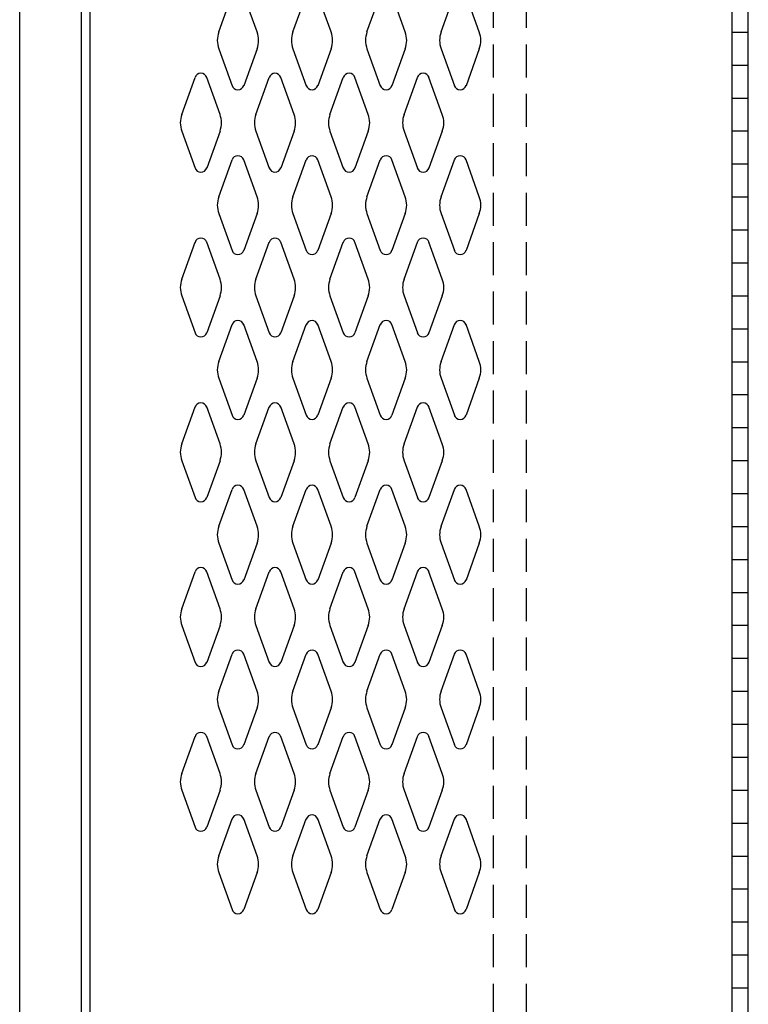
# Model space of a CAD drawing. Extents: x 0 to 196, y -2 to 123.
# Drawn here: x 75 to 86, y 62 to 77 of the extents above; entities that cross this region are included whole.
import ezdxf

# ---------------------------------------------------------------- set-up
doc = ezdxf.new("R2010")
doc.units = 0
doc.header["$MEASUREMENT"] = 0
doc.linetypes.add('DASHED', pattern=[0.75, 0.5, -0.25])
doc.layers.add('CK_LEVEL_1', color=7, linetype='CONTINUOUS')
doc.layers.add('CK_LEVEL_9', color=7, linetype='CONTINUOUS')

msp = doc.modelspace()

# ---------------------------------------------------------------- linework, layer by layer
at = {"layer": 'CK_LEVEL_1', "color": 7, "linetype": 'Continuous'}
for p, q in [((78.1347613, 76.4317143), (78.3368603, 76.9926293)), ((78.7153583, 76.4317143), (78.5132593, 76.9926293)), ((79.2597613, 76.4317143), (79.4618603, 76.9926293)), ((79.8403583, 76.4317143), (79.6382593, 76.9926293)), ((80.3847613, 76.4317143), (80.5868603, 76.9926293)), ((80.9653583, 76.4317143), (80.7632593, 76.9926293)), ((81.5097613, 76.4317143), (81.7118603, 76.9926293)), ((82.0903583, 76.4317143), (81.8882593, 76.9926293)), ((78.1347613, 76.1774863), (78.3368603, 75.6165713)), ((78.7153583, 76.1774863), (78.5132593, 75.6165713)), ((79.2597613, 76.1774863), (79.4618603, 75.6165713)), ((79.8403583, 76.1774863), (79.6382593, 75.6165713)), ((80.3847613, 76.1774863), (80.5868603, 75.6165713)), ((80.9653583, 76.1774863), (80.7632593, 75.6165713)), ((81.5097613, 76.1774863), (81.7118603, 75.6165713)), ((82.0903583, 76.1774863), (81.8882593, 75.6165713)), ((77.5727613, 75.1817143), (77.7748603, 75.7426293)), ((78.1533583, 75.1817143), (77.9512593, 75.7426293)), ((78.6977613, 75.1817143), (78.8998603, 75.7426293)), ((79.2783583, 75.1817143), (79.0762593, 75.7426293)), ((79.8227613, 75.1817143), (80.0248603, 75.7426293)), ((80.4033583, 75.1817143), (80.2012593, 75.7426293)), ((80.9477613, 75.1817143), (81.1498603, 75.7426293)), ((81.5283583, 75.1817143), (81.3262593, 75.7426293)), ((77.5727613, 74.9274863), (77.7748603, 74.3665713)), ((78.1533583, 74.9274863), (77.9512593, 74.3665713)), ((78.6977613, 74.9274863), (78.8998603, 74.3665713)), ((79.2783583, 74.9274863), (79.0762593, 74.3665713)), ((79.8227613, 74.9274863), (80.0248603, 74.3665713)), ((80.4033583, 74.9274863), (80.2012593, 74.3665713)), ((80.9477613, 74.9274863), (81.1498603, 74.3665713)), ((81.5283583, 74.9274863), (81.3262593, 74.3665713)), ((78.1347613, 73.9317143), (78.3368603, 74.4926293)), ((78.7153583, 73.9317143), (78.5132593, 74.4926293)), ((79.2597613, 73.9317143), (79.4618603, 74.4926293)), ((79.8403583, 73.9317143), (79.6382593, 74.4926293)), ((80.3847613, 73.9317143), (80.5868603, 74.4926293)), ((80.9653583, 73.9317143), (80.7632593, 74.4926293)), ((81.5097613, 73.9317143), (81.7118603, 74.4926293)), ((82.0903583, 73.9317143), (81.8882593, 74.4926293)), ((78.1347613, 73.6774863), (78.3368603, 73.1165713)), ((78.7153583, 73.6774863), (78.5132593, 73.1165713)), ((79.2597613, 73.6774863), (79.4618603, 73.1165713)), ((79.8403583, 73.6774863), (79.6382593, 73.1165713)), ((80.3847613, 73.6774863), (80.5868603, 73.1165713)), ((80.9653583, 73.6774863), (80.7632593, 73.1165713)), ((81.5097613, 73.6774863), (81.7118603, 73.1165713)), ((82.0903583, 73.6774863), (81.8882593, 73.1165713)), ((77.5727613, 72.6817143), (77.7748603, 73.2426293)), ((78.1533583, 72.6817143), (77.9512593, 73.2426293)), ((78.6977613, 72.6817143), (78.8998603, 73.2426293)), ((79.2783583, 72.6817143), (79.0762593, 73.2426293)), ((79.8227613, 72.6817143), (80.0248603, 73.2426293)), ((80.4033583, 72.6817143), (80.2012593, 73.2426293)), ((80.9477613, 72.6817143), (81.1498603, 73.2426293)), ((81.5283583, 72.6817143), (81.3262593, 73.2426293)), ((77.5727613, 72.4274863), (77.7748603, 71.8665713)), ((78.1533583, 72.4274863), (77.9512593, 71.8665713)), ((78.6977613, 72.4274863), (78.8998603, 71.8665713)), ((79.2783583, 72.4274863), (79.0762593, 71.8665713)), ((79.8227613, 72.4274863), (80.0248603, 71.8665713)), ((80.4033583, 72.4274863), (80.2012593, 71.8665713)), ((80.9477613, 72.4274863), (81.1498603, 71.8665713)), ((81.5283583, 72.4274863), (81.3262593, 71.8665713)), ((78.1347613, 71.4317143), (78.3368603, 71.9926293)), ((78.7153583, 71.4317143), (78.5132593, 71.9926293)), ((79.2597613, 71.4317143), (79.4618603, 71.9926293)), ((79.8403583, 71.4317143), (79.6382593, 71.9926293)), ((80.3847613, 71.4317143), (80.5868603, 71.9926293)), ((80.9653583, 71.4317143), (80.7632593, 71.9926293)), ((81.5097613, 71.4317143), (81.7118603, 71.9926293)), ((82.0903583, 71.4317143), (81.8882593, 71.9926293)), ((78.1347613, 71.1774863), (78.3368603, 70.6165713)), ((78.7153583, 71.1774863), (78.5132593, 70.6165713)), ((79.2597613, 71.1774863), (79.4618603, 70.6165713)), ((79.8403583, 71.1774863), (79.6382593, 70.6165713)), ((80.3847613, 71.1774863), (80.5868603, 70.6165713)), ((80.9653583, 71.1774863), (80.7632593, 70.6165713)), ((81.5097613, 71.1774863), (81.7118603, 70.6165713)), ((82.0903583, 71.1774863), (81.8882593, 70.6165713)), ((77.5727613, 70.1817143), (77.7748603, 70.7426293)), ((78.1533583, 70.1817143), (77.9512593, 70.7426293)), ((78.6977613, 70.1817143), (78.8998603, 70.7426293)), ((79.2783583, 70.1817143), (79.0762593, 70.7426293)), ((79.8227613, 70.1817143), (80.0248603, 70.7426293)), ((80.4033583, 70.1817143), (80.2012593, 70.7426293)), ((80.9477613, 70.1817143), (81.1498603, 70.7426293)), ((81.5283583, 70.1817143), (81.3262593, 70.7426293)), ((77.5727613, 69.9274863), (77.7748603, 69.3665713)), ((78.1533583, 69.9274863), (77.9512593, 69.3665713)), ((78.6977613, 69.9274863), (78.8998603, 69.3665713)), ((79.2783583, 69.9274863), (79.0762593, 69.3665713)), ((79.8227613, 69.9274863), (80.0248603, 69.3665713)), ((80.4033583, 69.9274863), (80.2012593, 69.3665713)), ((80.9477613, 69.9274863), (81.1498603, 69.3665713)), ((81.5283583, 69.9274863), (81.3262593, 69.3665713)), ((78.1347613, 68.9317143), (78.3368603, 69.4926293)), ((78.7153583, 68.9317143), (78.5132593, 69.4926293)), ((79.2597613, 68.9317143), (79.4618603, 69.4926293)), ((79.8403583, 68.9317143), (79.6382593, 69.4926293)), ((80.3847613, 68.9317143), (80.5868603, 69.4926293)), ((80.9653583, 68.9317143), (80.7632593, 69.4926293)), ((81.5097613, 68.9317143), (81.7118603, 69.4926293)), ((82.0903583, 68.9317143), (81.8882593, 69.4926293)), ((78.1347613, 68.6774863), (78.3368603, 68.1165713)), ((78.7153583, 68.6774863), (78.5132593, 68.1165713)), ((79.2597613, 68.6774863), (79.4618603, 68.1165713)), ((79.8403583, 68.6774863), (79.6382593, 68.1165713)), ((80.3847613, 68.6774863), (80.5868603, 68.1165713)), ((80.9653583, 68.6774863), (80.7632593, 68.1165713)), ((81.5097613, 68.6774863), (81.7118603, 68.1165713)), ((82.0903583, 68.6774863), (81.8882593, 68.1165713)), ((77.5727613, 67.6817143), (77.7748603, 68.2426293)), ((78.1533583, 67.6817143), (77.9512593, 68.2426293)), ((78.6977613, 67.6817143), (78.8998603, 68.2426293)), ((79.2783583, 67.6817143), (79.0762593, 68.2426293)), ((79.8227613, 67.6817143), (80.0248603, 68.2426293)), ((80.4033583, 67.6817143), (80.2012593, 68.2426293)), ((80.9477613, 67.6817143), (81.1498603, 68.2426293)), ((81.5283583, 67.6817143), (81.3262593, 68.2426293)), ((77.5727613, 67.4274863), (77.7748603, 66.8665713)), ((78.1533583, 67.4274863), (77.9512593, 66.8665713)), ((78.6977613, 67.4274863), (78.8998603, 66.8665713)), ((79.2783583, 67.4274863), (79.0762593, 66.8665713)), ((79.8227613, 67.4274863), (80.0248603, 66.8665713)), ((80.4033583, 67.4274863), (80.2012593, 66.8665713)), ((80.9477613, 67.4274863), (81.1498603, 66.8665713)), ((81.5283583, 67.4274863), (81.3262593, 66.8665713)), ((78.1347613, 66.4317143), (78.3368603, 66.9926293)), ((78.7153583, 66.4317143), (78.5132593, 66.9926293)), ((79.2597613, 66.4317143), (79.4618603, 66.9926293)), ((79.8403583, 66.4317143), (79.6382593, 66.9926293)), ((80.3847613, 66.4317143), (80.5868603, 66.9926293)), ((80.9653583, 66.4317143), (80.7632593, 66.9926293)), ((81.5097613, 66.4317143), (81.7118603, 66.9926293)), ((82.0903583, 66.4317143), (81.8882593, 66.9926293)), ((78.1347613, 66.1774863), (78.3368603, 65.6165713)), ((78.7153583, 66.1774863), (78.5132593, 65.6165713)), ((79.2597613, 66.1774863), (79.4618603, 65.6165713)), ((79.8403583, 66.1774863), (79.6382593, 65.6165713)), ((80.3847613, 66.1774863), (80.5868603, 65.6165713)), ((80.9653583, 66.1774863), (80.7632593, 65.6165713)), ((81.5097613, 66.1774863), (81.7118603, 65.6165713)), ((82.0903583, 66.1774863), (81.8882593, 65.6165713)), ((77.5727613, 65.1817143), (77.7748603, 65.7426293)), ((78.1533583, 65.1817143), (77.9512593, 65.7426293)), ((78.6977613, 65.1817143), (78.8998603, 65.7426293)), ((79.2783583, 65.1817143), (79.0762593, 65.7426293)), ((79.8227613, 65.1817143), (80.0248603, 65.7426293)), ((80.4033583, 65.1817143), (80.2012593, 65.7426293)), ((80.9477613, 65.1817143), (81.1498603, 65.7426293)), ((81.5283583, 65.1817143), (81.3262593, 65.7426293)), ((77.5727613, 64.9274863), (77.7748603, 64.3665713)), ((78.1533583, 64.9274863), (77.9512593, 64.3665713)), ((78.6977613, 64.9274863), (78.8998603, 64.3665713)), ((79.2783583, 64.9274863), (79.0762593, 64.3665713)), ((79.8227613, 64.9274863), (80.0248603, 64.3665713)), ((80.4033583, 64.9274863), (80.2012593, 64.3665713)), ((80.9477613, 64.9274863), (81.1498603, 64.3665713)), ((81.5283583, 64.9274863), (81.3262593, 64.3665713)), ((78.1347613, 63.9317143), (78.3368603, 64.4926293)), ((78.7153583, 63.9317143), (78.5132593, 64.4926293)), ((79.2597613, 63.9317143), (79.4618603, 64.4926293)), ((79.8403583, 63.9317143), (79.6382593, 64.4926293)), ((80.3847613, 63.9317143), (80.5868603, 64.4926293)), ((80.9653583, 63.9317143), (80.7632593, 64.4926293)), ((81.5097613, 63.9317143), (81.7118603, 64.4926293)), ((82.0903583, 63.9317143), (81.8882593, 64.4926293)), ((78.1347613, 63.6774863), (78.3368603, 63.1165713)), ((78.7153583, 63.6774863), (78.5132593, 63.1165713)), ((79.2597613, 63.6774863), (79.4618603, 63.1165713)), ((79.8403583, 63.6774863), (79.6382593, 63.1165713)), ((80.3847613, 63.6774863), (80.5868603, 63.1165713)), ((80.9653583, 63.6774863), (80.7632593, 63.1165713)), ((81.5097613, 63.6774863), (81.7118603, 63.1165713)), ((82.0903583, 63.6774863), (81.8882593, 63.1165713))]:
    msp.add_line(p, q, dxfattribs=at)
for centre, radius, start, end in [((78.4875593, 76.3046003), 0.375, 160.18576, 180), ((78.3625593, 76.3046003), 0.375, 340.18576, 19.81424), ((79.6125593, 76.3046003), 0.375, 160.18576, 199.81424), ((79.4875593, 76.3046003), 0.375, 0, 19.81424), ((80.7375593, 76.3046003), 0.375, 160.18576, 180), ((80.6125593, 76.3046003), 0.375, 340.18576, 19.81424), ((81.8625593, 76.3046003), 0.375, 160.18576, 199.81424), ((81.7375593, 76.3046003), 0.375, 0, 19.81424), ((78.4875593, 76.3046003), 0.375, 180, 199.81424), ((79.4875593, 76.3046003), 0.375, 340.18576, 0), ((80.7375593, 76.3046003), 0.375, 180, 199.81424), ((81.7375593, 76.3046003), 0.375, 340.18576, 0), ((77.8630593, 75.7108503), 0.09375, 18.052686, 161.947314), ((78.9880593, 75.7108503), 0.09375, 18.052686, 161.947314), ((80.1130593, 75.7108503), 0.09375, 18.052686, 161.947314), ((81.2380593, 75.7108503), 0.09375, 18.052686, 161.947314), ((78.4250593, 75.6483503), 0.09375, 198.052686, 341.947314), ((79.5500593, 75.6483503), 0.09375, 198.052686, 341.947314), ((80.6750593, 75.6483503), 0.09375, 198.052686, 341.947314), ((81.8000593, 75.6483503), 0.09375, 198.052686, 341.947314), ((77.9255593, 75.0546003), 0.375, 160.18576, 180), ((77.8005593, 75.0546003), 0.375, 340.18576, 19.81424), ((79.0505593, 75.0546003), 0.375, 160.18576, 199.81424), ((78.9255593, 75.0546003), 0.375, 0, 19.81424), ((80.1755593, 75.0546003), 0.375, 160.18576, 180), ((80.0505593, 75.0546003), 0.375, 340.18576, 19.81424), ((81.3005593, 75.0546003), 0.375, 160.18576, 199.81424), ((81.1755593, 75.0546003), 0.375, 0, 19.81424), ((77.9255593, 75.0546003), 0.375, 180, 199.81424), ((78.9255593, 75.0546003), 0.375, 340.18576, 0), ((80.1755593, 75.0546003), 0.375, 180, 199.81424), ((81.1755593, 75.0546003), 0.375, 340.18576, 0), ((78.4250593, 74.4608503), 0.09375, 18.052686, 161.947314), ((79.5500593, 74.4608503), 0.09375, 18.052686, 161.947314), ((80.6750593, 74.4608503), 0.09375, 18.052686, 161.947314), ((81.8000593, 74.4608503), 0.09375, 18.052686, 161.947314), ((77.8630593, 74.3983503), 0.09375, 198.052686, 270), ((77.8630593, 74.3983503), 0.09375, 270, 341.947314), ((78.9880593, 74.3983503), 0.09375, 198.052686, 270), ((78.9880593, 74.3983503), 0.09375, 270, 341.947314), ((80.1130593, 74.3983503), 0.09375, 198.052686, 270), ((80.1130593, 74.3983503), 0.09375, 270, 341.947314), ((81.2380593, 74.3983503), 0.09375, 198.052686, 270), ((81.2380593, 74.3983503), 0.09375, 270, 341.947314), ((78.4875593, 73.8046003), 0.375, 160.18576, 180), ((78.4875593, 73.8046003), 0.375, 180, 199.81424), ((78.3625593, 73.8046003), 0.375, 340.18576, 19.81424), ((79.6125593, 73.8046003), 0.375, 160.18576, 199.81424), ((79.4875593, 73.8046003), 0.375, 0, 19.81424), ((79.4875593, 73.8046003), 0.375, 340.18576, 0), ((80.7375593, 73.8046003), 0.375, 160.18576, 180), ((80.7375593, 73.8046003), 0.375, 180, 199.81424), ((80.6125593, 73.8046003), 0.375, 340.18576, 19.81424), ((81.8625593, 73.8046003), 0.375, 160.18576, 199.81424), ((81.7375593, 73.8046003), 0.375, 0, 19.81424), ((81.7375593, 73.8046003), 0.375, 340.18576, 0), ((77.8630593, 73.2108503), 0.09375, 90, 161.947314), ((77.8630593, 73.2108503), 0.09375, 18.052686, 90), ((78.9880593, 73.2108503), 0.09375, 90, 161.947314), ((78.9880593, 73.2108503), 0.09375, 18.052686, 90), ((80.1130593, 73.2108503), 0.09375, 90, 161.947314), ((80.1130593, 73.2108503), 0.09375, 18.052686, 90), ((81.2380593, 73.2108503), 0.09375, 90, 161.947314), ((81.2380593, 73.2108503), 0.09375, 18.052686, 90), ((78.4250593, 73.1483503), 0.09375, 198.052686, 270), ((78.4250593, 73.1483503), 0.09375, 270, 341.947314), ((79.5500593, 73.1483503), 0.09375, 198.052686, 270), ((79.5500593, 73.1483503), 0.09375, 270, 341.947314), ((80.6750593, 73.1483503), 0.09375, 198.052686, 270), ((80.6750593, 73.1483503), 0.09375, 270, 341.947314), ((81.8000593, 73.1483503), 0.09375, 198.052686, 270), ((81.8000593, 73.1483503), 0.09375, 270, 341.947314), ((77.9255593, 72.5546003), 0.375, 160.18576, 180), ((77.8005593, 72.5546003), 0.375, 340.18576, 19.81424), ((79.0505593, 72.5546003), 0.375, 160.18576, 199.81424), ((78.9255593, 72.5546003), 0.375, 0, 19.81424), ((80.1755593, 72.5546003), 0.375, 160.18576, 180), ((80.0505593, 72.5546003), 0.375, 340.18576, 19.81424), ((81.3005593, 72.5546003), 0.375, 160.18576, 199.81424), ((81.1755593, 72.5546003), 0.375, 0, 19.81424), ((77.9255593, 72.5546003), 0.375, 180, 199.81424), ((78.9255593, 72.5546003), 0.375, 340.18576, 0), ((80.1755593, 72.5546003), 0.375, 180, 199.81424), ((81.1755593, 72.5546003), 0.375, 340.18576, 0), ((78.4250593, 71.9608503), 0.09375, 90, 161.947314), ((78.4250593, 71.9608503), 0.09375, 18.052686, 90), ((79.5500593, 71.9608503), 0.09375, 90, 161.947314), ((79.5500593, 71.9608503), 0.09375, 18.052686, 90), ((80.6750593, 71.9608503), 0.09375, 90, 161.947314), ((80.6750593, 71.9608503), 0.09375, 18.052686, 90), ((81.8000593, 71.9608503), 0.09375, 90, 161.947314), ((81.8000593, 71.9608503), 0.09375, 18.052686, 90), ((77.8630593, 71.8983503), 0.09375, 198.052686, 341.947314), ((78.9880593, 71.8983503), 0.09375, 198.052686, 341.947314), ((80.1130593, 71.8983503), 0.09375, 198.052686, 341.947314), ((81.2380593, 71.8983503), 0.09375, 198.052686, 341.947314), ((78.4875593, 71.3046003), 0.375, 160.18576, 180), ((78.3625593, 71.3046003), 0.375, 340.18576, 19.81424), ((79.6125593, 71.3046003), 0.375, 160.18576, 199.81424), ((79.4875593, 71.3046003), 0.375, 0, 19.81424), ((80.7375593, 71.3046003), 0.375, 160.18576, 180), ((80.6125593, 71.3046003), 0.375, 340.18576, 19.81424), ((81.8625593, 71.3046003), 0.375, 160.18576, 199.81424), ((81.7375593, 71.3046003), 0.375, 0, 19.81424), ((78.4875593, 71.3046003), 0.375, 180, 199.81424), ((79.4875593, 71.3046003), 0.375, 340.18576, 0), ((80.7375593, 71.3046003), 0.375, 180, 199.81424), ((81.7375593, 71.3046003), 0.375, 340.18576, 0), ((77.8630593, 70.7108503), 0.09375, 18.052686, 161.947314), ((78.9880593, 70.7108503), 0.09375, 18.052686, 161.947314), ((80.1130593, 70.7108503), 0.09375, 18.052686, 161.947314), ((81.2380593, 70.7108503), 0.09375, 18.052686, 161.947314), ((78.4250593, 70.6483503), 0.09375, 198.052686, 341.947314), ((79.5500593, 70.6483503), 0.09375, 198.052686, 341.947314), ((80.6750593, 70.6483503), 0.09375, 198.052686, 341.947314), ((81.8000593, 70.6483503), 0.09375, 198.052686, 341.947314), ((77.9255593, 70.0546003), 0.375, 160.18576, 180), ((77.8005593, 70.0546003), 0.375, 340.18576, 19.81424), ((79.0505593, 70.0546003), 0.375, 160.18576, 199.81424), ((78.9255593, 70.0546003), 0.375, 0, 19.81424), ((80.1755593, 70.0546003), 0.375, 160.18576, 180), ((80.0505593, 70.0546003), 0.375, 340.18576, 19.81424), ((81.3005593, 70.0546003), 0.375, 160.18576, 199.81424), ((81.1755593, 70.0546003), 0.375, 0, 19.81424), ((77.9255593, 70.0546003), 0.375, 180, 199.81424), ((78.9255593, 70.0546003), 0.375, 340.18576, 0), ((80.1755593, 70.0546003), 0.375, 180, 199.81424), ((81.1755593, 70.0546003), 0.375, 340.18576, 0), ((78.4250593, 69.4608503), 0.09375, 18.052686, 161.947314), ((79.5500593, 69.4608503), 0.09375, 18.052686, 161.947314), ((80.6750593, 69.4608503), 0.09375, 18.052686, 161.947314), ((81.8000593, 69.4608503), 0.09375, 18.052686, 161.947314), ((77.8630593, 69.3983503), 0.09375, 198.052686, 270), ((77.8630593, 69.3983503), 0.09375, 270, 341.947314), ((78.9880593, 69.3983503), 0.09375, 198.052686, 270), ((78.9880593, 69.3983503), 0.09375, 270, 341.947314), ((80.1130593, 69.3983503), 0.09375, 198.052686, 270), ((80.1130593, 69.3983503), 0.09375, 270, 341.947314), ((81.2380593, 69.3983503), 0.09375, 198.052686, 270), ((81.2380593, 69.3983503), 0.09375, 270, 341.947314), ((78.4875593, 68.8046003), 0.375, 160.18576, 180), ((78.3625593, 68.8046003), 0.375, 340.18576, 19.81424), ((79.6125593, 68.8046003), 0.375, 160.18576, 199.81424), ((79.4875593, 68.8046003), 0.375, 0, 19.81424), ((80.7375593, 68.8046003), 0.375, 160.18576, 180), ((80.6125593, 68.8046003), 0.375, 340.18576, 19.81424), ((81.8625593, 68.8046003), 0.375, 160.18576, 199.81424), ((81.7375593, 68.8046003), 0.375, 0, 19.81424), ((78.4875593, 68.8046003), 0.375, 180, 199.81424), ((79.4875593, 68.8046003), 0.375, 340.18576, 0), ((80.7375593, 68.8046003), 0.375, 180, 199.81424), ((81.7375593, 68.8046003), 0.375, 340.18576, 0), ((77.8630593, 68.2108503), 0.09375, 90, 161.947314), ((77.8630593, 68.2108503), 0.09375, 18.052686, 90), ((78.9880593, 68.2108503), 0.09375, 90, 161.947314), ((78.9880593, 68.2108503), 0.09375, 18.052686, 90), ((80.1130593, 68.2108503), 0.09375, 90, 161.947314), ((80.1130593, 68.2108503), 0.09375, 18.052686, 90), ((81.2380593, 68.2108503), 0.09375, 90, 161.947314), ((81.2380593, 68.2108503), 0.09375, 18.052686, 90), ((78.4250593, 68.1483503), 0.09375, 198.052686, 270), ((78.4250593, 68.1483503), 0.09375, 270, 341.947314), ((79.5500593, 68.1483503), 0.09375, 198.052686, 270), ((79.5500593, 68.1483503), 0.09375, 270, 341.947314), ((80.6750593, 68.1483503), 0.09375, 198.052686, 270), ((80.6750593, 68.1483503), 0.09375, 270, 341.947314), ((81.8000593, 68.1483503), 0.09375, 198.052686, 270), ((81.8000593, 68.1483503), 0.09375, 270, 341.947314), ((77.9255593, 67.5546003), 0.375, 160.18576, 180), ((77.8005593, 67.5546003), 0.375, 340.18576, 19.81424), ((79.0505593, 67.5546003), 0.375, 160.18576, 199.81424), ((78.9255593, 67.5546003), 0.375, 0, 19.81424), ((80.1755593, 67.5546003), 0.375, 160.18576, 180), ((80.0505593, 67.5546003), 0.375, 340.18576, 19.81424), ((81.3005593, 67.5546003), 0.375, 160.18576, 199.81424), ((81.1755593, 67.5546003), 0.375, 0, 19.81424), ((77.9255593, 67.5546003), 0.375, 180, 199.81424), ((78.9255593, 67.5546003), 0.375, 340.18576, 0), ((80.1755593, 67.5546003), 0.375, 180, 199.81424), ((81.1755593, 67.5546003), 0.375, 340.18576, 0), ((78.4250593, 66.9608503), 0.09375, 90, 161.947314), ((78.4250593, 66.9608503), 0.09375, 18.052686, 90), ((79.5500593, 66.9608503), 0.09375, 90, 161.947314), ((79.5500593, 66.9608503), 0.09375, 18.052686, 90), ((80.6750593, 66.9608503), 0.09375, 90, 161.947314), ((80.6750593, 66.9608503), 0.09375, 18.052686, 90), ((81.8000593, 66.9608503), 0.09375, 90, 161.947314), ((81.8000593, 66.9608503), 0.09375, 18.052686, 90), ((77.8630593, 66.8983503), 0.09375, 198.052686, 341.947314), ((78.9880593, 66.8983503), 0.09375, 198.052686, 341.947314), ((80.1130593, 66.8983503), 0.09375, 198.052686, 341.947314), ((81.2380593, 66.8983503), 0.09375, 198.052686, 341.947314), ((78.4875593, 66.3046003), 0.375, 160.18576, 180), ((78.3625593, 66.3046003), 0.375, 340.18576, 19.81424), ((79.6125593, 66.3046003), 0.375, 160.18576, 199.81424), ((79.4875593, 66.3046003), 0.375, 0, 19.81424), ((80.7375593, 66.3046003), 0.375, 160.18576, 180), ((80.6125593, 66.3046003), 0.375, 340.18576, 19.81424), ((81.8625593, 66.3046003), 0.375, 160.18576, 199.81424), ((81.7375593, 66.3046003), 0.375, 0, 19.81424), ((78.4875593, 66.3046003), 0.375, 180, 199.81424), ((79.4875593, 66.3046003), 0.375, 340.18576, 0), ((80.7375593, 66.3046003), 0.375, 180, 199.81424), ((81.7375593, 66.3046003), 0.375, 340.18576, 0), ((77.8630593, 65.7108503), 0.09375, 18.052686, 161.947314), ((78.9880593, 65.7108503), 0.09375, 18.052686, 161.947314), ((80.1130593, 65.7108503), 0.09375, 18.052686, 161.947314), ((81.2380593, 65.7108503), 0.09375, 18.052686, 161.947314), ((78.4250593, 65.6483503), 0.09375, 198.052686, 341.947314), ((79.5500593, 65.6483503), 0.09375, 198.052686, 341.947314), ((80.6750593, 65.6483503), 0.09375, 198.052686, 341.947314), ((81.8000593, 65.6483503), 0.09375, 198.052686, 341.947314), ((77.9255593, 65.0546003), 0.375, 160.18576, 180), ((77.8005593, 65.0546003), 0.375, 340.18576, 19.81424), ((79.0505593, 65.0546003), 0.375, 160.18576, 199.81424), ((78.9255593, 65.0546003), 0.375, 0, 19.81424), ((80.1755593, 65.0546003), 0.375, 160.18576, 180), ((80.0505593, 65.0546003), 0.375, 340.18576, 19.81424), ((81.3005593, 65.0546003), 0.375, 160.18576, 199.81424), ((81.1755593, 65.0546003), 0.375, 0, 19.81424), ((77.9255593, 65.0546003), 0.375, 180, 199.81424), ((78.9255593, 65.0546003), 0.375, 340.18576, 0), ((80.1755593, 65.0546003), 0.375, 180, 199.81424), ((81.1755593, 65.0546003), 0.375, 340.18576, 0), ((78.4250593, 64.4608503), 0.09375, 18.052686, 161.947314), ((79.5500593, 64.4608503), 0.09375, 18.052686, 161.947314), ((80.6750593, 64.4608503), 0.09375, 18.052686, 161.947314), ((81.8000593, 64.4608503), 0.09375, 18.052686, 161.947314), ((77.8630593, 64.3983503), 0.09375, 198.052686, 270), ((77.8630593, 64.3983503), 0.09375, 270, 341.947314), ((78.9880593, 64.3983503), 0.09375, 198.052686, 270), ((78.9880593, 64.3983503), 0.09375, 270, 341.947314), ((80.1130593, 64.3983503), 0.09375, 198.052686, 270), ((80.1130593, 64.3983503), 0.09375, 270, 341.947314), ((81.2380593, 64.3983503), 0.09375, 198.052686, 270), ((81.2380593, 64.3983503), 0.09375, 270, 341.947314), ((78.4875593, 63.8046003), 0.375, 160.18576, 180), ((78.4875593, 63.8046003), 0.375, 180, 199.81424), ((78.3625593, 63.8046003), 0.375, 340.18576, 19.81424), ((79.6125593, 63.8046003), 0.375, 160.18576, 199.81424), ((79.4875593, 63.8046003), 0.375, 0, 19.81424), ((79.4875593, 63.8046003), 0.375, 340.18576, 0), ((80.7375593, 63.8046003), 0.375, 160.18576, 180), ((80.7375593, 63.8046003), 0.375, 180, 199.81424), ((80.6125593, 63.8046003), 0.375, 340.18576, 19.81424), ((81.8625593, 63.8046003), 0.375, 160.18576, 199.81424), ((81.7375593, 63.8046003), 0.375, 0, 19.81424), ((81.7375593, 63.8046003), 0.375, 340.18576, 0), ((78.4250593, 63.1483503), 0.09375, 198.052686, 270), ((78.4250593, 63.1483503), 0.09375, 270, 341.947314), ((79.5500593, 63.1483503), 0.09375, 198.052686, 270), ((79.5500593, 63.1483503), 0.09375, 270, 341.947314), ((80.6750593, 63.1483503), 0.09375, 198.052686, 270), ((80.6750593, 63.1483503), 0.09375, 270, 341.947314), ((81.8000593, 63.1483503), 0.09375, 198.052686, 270), ((81.8000593, 63.1483503), 0.09375, 270, 341.947314)]:
    msp.add_arc(centre, radius, start, end, dxfattribs=at)
at = {"layer": 'CK_LEVEL_9', "color": 7, "linetype": 'Continuous'}
for p, q in [((75.1115593, 20.9296003), (75.1115593, 89.9296003)), ((75.1115593, 20.9296003), (75.1115593, 89.9296003)), ((76.0485593, 20.9296003), (76.0485593, 89.9296003)), ((86.1745593, 20.9296003), (86.1745593, 89.9296003)), ((76.1745593, 89.7426003), (76.1745593, 21.1166003)), ((85.9245593, 89.7426003), (85.9245593, 21.1166003)), ((85.9245593, 89.4296003), (85.9245593, 21.4296003)), ((86.1745593, 21.4296003), (86.1745593, 89.4296003)), ((85.9245593, 76.4296003), (86.1745593, 76.4296003)), ((85.9245593, 75.9296003), (86.1745593, 75.9296003)), ((85.9245593, 75.4296003), (86.1745593, 75.4296003)), ((85.9245593, 74.9296003), (86.1745593, 74.9296003)), ((85.9245593, 74.4296003), (86.1745593, 74.4296003)), ((85.9245593, 73.9296003), (86.1745593, 73.9296003)), ((85.9245593, 73.4296003), (86.1745593, 73.4296003)), ((85.9245593, 72.9296003), (86.1745593, 72.9296003)), ((85.9245593, 72.4296003), (86.1745593, 72.4296003)), ((85.9245593, 71.9296003), (86.1745593, 71.9296003)), ((85.9245593, 71.4296003), (86.1745593, 71.4296003)), ((85.9245593, 71.4296003), (86.1745593, 71.4296003)), ((85.9245593, 70.9296003), (86.1745593, 70.9296003)), ((85.9245593, 70.4296003), (86.1745593, 70.4296003)), ((85.9245593, 69.9296003), (86.1745593, 69.9296003)), ((85.9245593, 69.4296003), (86.1745593, 69.4296003)), ((85.9245593, 68.9296003), (86.1745593, 68.9296003)), ((85.9245593, 68.4296003), (86.1745593, 68.4296003)), ((85.9245593, 67.9296003), (86.1745593, 67.9296003)), ((85.9245593, 67.4296003), (86.1745593, 67.4296003)), ((85.9245593, 66.9296003), (86.1745593, 66.9296003)), ((85.9245593, 66.4296003), (86.1745593, 66.4296003)), ((85.9245593, 65.9296003), (86.1745593, 65.9296003)), ((85.9245593, 65.4296003), (86.1745593, 65.4296003)), ((85.9245593, 64.9296003), (86.1745593, 64.9296003)), ((85.9245593, 64.4296003), (86.1745593, 64.4296003)), ((85.9245593, 63.9296003), (86.1745593, 63.9296003)), ((85.9245593, 63.4296003), (86.1745593, 63.4296003)), ((85.9245593, 62.9296003), (86.1745593, 62.9296003)), ((85.9245593, 62.4296003), (86.1745593, 62.4296003)), ((85.9245593, 61.9296003), (86.1745593, 61.9296003))]:
    msp.add_line(p, q, dxfattribs=at)
at = {"layer": 'CK_LEVEL_9', "color": 7, "linetype": 'DASHED'}
for p, q in [((82.2995593, 89.7426003), (82.2995593, 21.1166003)), ((82.7995593, 89.7426003), (82.7995593, 21.1166003))]:
    msp.add_line(p, q, dxfattribs=at)

doc.saveas('drawing.dxf')
